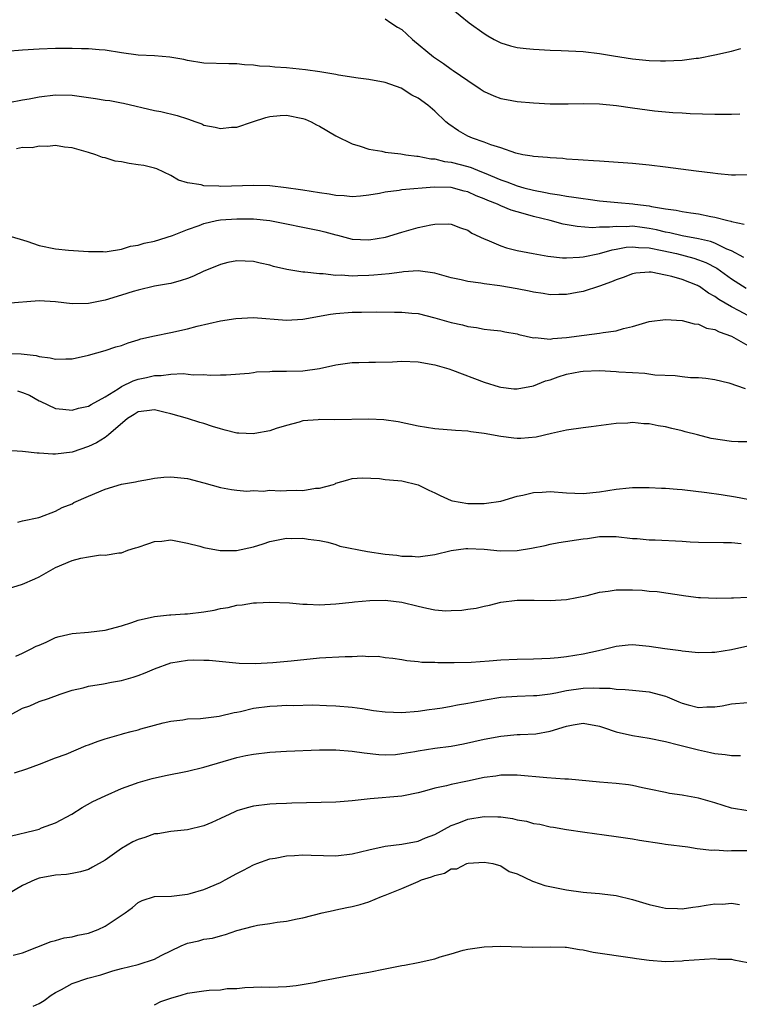
# Model space of a CAD drawing. Units: inches. Extents: x 2523000 to 2526000, y 1548000 to 1551000.
# Drawn here: x 2523611 to 2523698, y 1548514 to 1548633 of the extents above; entities that cross this region are included whole.
import ezdxf

# ---------------------------------------------------------------- set-up
doc = ezdxf.new("R2010")
doc.units = ezdxf.units.IN
doc.header["$MEASUREMENT"] = 0
doc.layers.add('LD25231548_2ft', color=135, linetype='Continuous')

msp = doc.modelspace()

# ---------------------------------------------------------------- linework, layer by layer
at = {"layer": 'LD25231548_2ft'}
for points, elevation in [([(2523663, 1548634.77), (2523665.16, 1548633), (2523667, 1548631.72), (2523667.44, 1548631.44), (2523668.21, 1548631), (2523669, 1548630.59), (2523670.2, 1548630.2), (2523671, 1548630), (2523672.1, 1548629.9), (2523673, 1548629.79), (2523675, 1548629.69), (2523676.35, 1548629.65), (2523679, 1548629.51), (2523681, 1548629.28), (2523682.69, 1548629), (2523685, 1548628.64), (2523687, 1548628.44), (2523688.39, 1548628.39), (2523689, 1548628.38), (2523691, 1548628.48), (2523692.7, 1548628.7), (2523693, 1548628.72), (2523695, 1548629.11), (2523697, 1548629.58), (2523698.13, 1548629.87)], 7262), ([(2523655, 1548633.49), (2523655.68, 1548633), (2523656.48, 1548632.48), (2523657, 1548632.18), (2523657.63, 1548631.63), (2523658.32, 1548631), (2523660.87, 1548628.87), (2523662.06, 1548628.06), (2523663, 1548627.39), (2523663.24, 1548627.24), (2523665, 1548625.99), (2523666.53, 1548625), (2523667, 1548624.68), (2523668.16, 1548624.16), (2523669, 1548623.84), (2523669.7, 1548623.7), (2523671, 1548623.47), (2523673, 1548623.29), (2523675, 1548623.19), (2523677.19, 1548623.19), (2523679, 1548623.22), (2523681, 1548623.16), (2523683.04, 1548622.96), (2523685, 1548622.68), (2523687.68, 1548622.32), (2523689.89, 1548622.11), (2523691, 1548622.07), (2523692, 1548622), (2523695, 1548621.93), (2523697, 1548621.94), (2523698.03, 1548621.97)], 7264), ([(2523699.46, 1548614.54), (2523697.49, 1548614.51), (2523697, 1548614.53), (2523695.33, 1548614.67), (2523694.76, 1548614.76), (2523692.73, 1548615), (2523689, 1548615.51), (2523687, 1548615.75), (2523685, 1548615.93), (2523682.14, 1548616.14), (2523681, 1548616.21), (2523680.27, 1548616.27), (2523679, 1548616.34), (2523678.4, 1548616.4), (2523677, 1548616.48), (2523676.53, 1548616.53), (2523675, 1548616.62), (2523674.67, 1548616.67), (2523673, 1548616.78), (2523672.83, 1548616.83), (2523671.7, 1548617), (2523670.82, 1548617.18), (2523669, 1548617.82), (2523667.81, 1548618.19), (2523667, 1548618.52), (2523665.57, 1548619), (2523665, 1548619.26), (2523663.88, 1548619.88), (2523662.7, 1548620.7), (2523662.36, 1548621), (2523661, 1548622.3), (2523660.15, 1548623), (2523659, 1548623.87), (2523658.24, 1548624.24), (2523656.94, 1548625.06), (2523655, 1548625.78), (2523653, 1548626.12), (2523651.73, 1548626.27), (2523649.34, 1548626.66), (2523649, 1548626.75), (2523647.07, 1548627.07), (2523645.32, 1548627.32), (2523643, 1548627.54), (2523641.62, 1548627.62), (2523641, 1548627.7), (2523639.76, 1548627.76), (2523639, 1548627.86), (2523637.91, 1548627.91), (2523637, 1548628.01), (2523636.01, 1548628.01), (2523633, 1548628.12), (2523631, 1548628.45), (2523630.55, 1548628.55), (2523628.85, 1548628.85), (2523626.99, 1548628.99), (2523625, 1548629.1), (2523623, 1548629.36), (2523621, 1548629.68), (2523620.28, 1548629.72), (2523619, 1548629.86), (2523618.16, 1548629.84), (2523617, 1548629.9), (2523616.12, 1548629.88), (2523615, 1548629.87), (2523613, 1548629.81), (2523611, 1548629.7), (2523609, 1548629.52)], 7266), ([(2523609.32, 1548623.32), (2523611, 1548623.68), (2523611.8, 1548623.8), (2523613, 1548624.04), (2523615, 1548624.26), (2523617, 1548624.22), (2523619.84, 1548623.84), (2523621, 1548623.64), (2523621.57, 1548623.57), (2523623, 1548623.29), (2523623.26, 1548623.26), (2523627, 1548622.38), (2523627.77, 1548622.23), (2523629.76, 1548621.75), (2523631, 1548621.35), (2523632.02, 1548621), (2523632.74, 1548620.73), (2523633, 1548620.6), (2523634.35, 1548620.35), (2523635, 1548620.18), (2523636.33, 1548620.33), (2523637, 1548620.35), (2523638.9, 1548621), (2523640.49, 1548621.51), (2523641, 1548621.65), (2523642.24, 1548621.76), (2523643, 1548621.81), (2523645, 1548621.41), (2523645.3, 1548621.3), (2523646, 1548621), (2523646.64, 1548620.64), (2523647, 1548620.45), (2523649, 1548619.29), (2523651, 1548618.34), (2523651.95, 1548618.05), (2523653, 1548617.69), (2523654.58, 1548617.42), (2523655, 1548617.32), (2523656.89, 1548617.11), (2523657.48, 1548617), (2523658.83, 1548616.83), (2523659, 1548616.83), (2523660.51, 1548616.51), (2523661, 1548616.49), (2523662.18, 1548616.18), (2523663, 1548616.08), (2523665, 1548615.57), (2523665.44, 1548615.44), (2523666.49, 1548615), (2523667, 1548614.81), (2523669, 1548613.97), (2523669.73, 1548613.73), (2523671, 1548613.23), (2523671.79, 1548613), (2523673, 1548612.68), (2523674.43, 1548612.43), (2523675, 1548612.29), (2523676.14, 1548612.14), (2523677, 1548611.96), (2523677.87, 1548611.87), (2523679, 1548611.67), (2523679.61, 1548611.61), (2523681, 1548611.42), (2523683.22, 1548611.22), (2523685.04, 1548611.04), (2523685.27, 1548611), (2523687, 1548610.79), (2523687.28, 1548610.72), (2523689, 1548610.45), (2523690.29, 1548610.29), (2523691, 1548610.11), (2523692.06, 1548609.94), (2523693, 1548609.82), (2523694.49, 1548609.51), (2523695, 1548609.43), (2523696.55, 1548609), (2523696.92, 1548608.92), (2523697, 1548608.89), (2523698.56, 1548608.56)], 7268), ([(2523698.51, 1548604.51), (2523697, 1548605.34), (2523696.44, 1548605.56), (2523695, 1548606.27), (2523694.47, 1548606.47), (2523693, 1548606.8), (2523691, 1548607.15), (2523689.51, 1548607.51), (2523689, 1548607.59), (2523687.89, 1548607.89), (2523687, 1548608.06), (2523686.16, 1548608.16), (2523685, 1548608.32), (2523684.27, 1548608.27), (2523683, 1548608.3), (2523682.2, 1548608.2), (2523681, 1548608.19), (2523680.14, 1548608.14), (2523678.28, 1548608.28), (2523676.59, 1548608.59), (2523675.02, 1548609), (2523673, 1548609.49), (2523672.29, 1548609.71), (2523671, 1548610.05), (2523670.26, 1548610.26), (2523669, 1548610.81), (2523668.61, 1548611), (2523667.45, 1548611.45), (2523667, 1548611.66), (2523666.03, 1548612.03), (2523665, 1548612.5), (2523664.59, 1548612.59), (2523663, 1548613.02), (2523660.92, 1548613.08), (2523657, 1548612.73), (2523656.67, 1548612.67), (2523655, 1548612.47), (2523654.31, 1548612.31), (2523653, 1548612.09), (2523651.98, 1548611.98), (2523651, 1548611.9), (2523650, 1548612), (2523649, 1548612.07), (2523648.2, 1548612.2), (2523647, 1548612.36), (2523645, 1548612.68), (2523644.73, 1548612.73), (2523642.99, 1548612.99), (2523641, 1548613.21), (2523639, 1548613.25), (2523635, 1548613.16), (2523634.82, 1548613.18), (2523633, 1548613.24), (2523632.65, 1548613.35), (2523631, 1548613.6), (2523629.91, 1548613.91), (2523629, 1548614.48), (2523627.29, 1548615.29), (2523627, 1548615.37), (2523625.7, 1548615.7), (2523625, 1548615.78), (2523623.93, 1548615.93), (2523623, 1548616.14), (2523622.22, 1548616.22), (2523621, 1548616.64), (2523620.68, 1548616.68), (2523619.88, 1548617), (2523619, 1548617.28), (2523617, 1548617.83), (2523616.07, 1548617.93), (2523615, 1548618.1), (2523614, 1548618), (2523613, 1548618.03), (2523612.15, 1548617.85), (2523611, 1548617.86), (2523610.27, 1548617.73)], 7270), ([(2523609.19, 1548607.19), (2523611.5, 1548606.5), (2523613, 1548606), (2523615, 1548605.59), (2523616.57, 1548605.43), (2523619, 1548605.24), (2523620.76, 1548605.24), (2523621, 1548605.23), (2523621.24, 1548605.24), (2523623, 1548605.55), (2523624.08, 1548605.92), (2523625, 1548606.04), (2523625.73, 1548606.27), (2523627, 1548606.52), (2523629.18, 1548607.18), (2523631, 1548607.92), (2523632.42, 1548608.42), (2523633, 1548608.66), (2523634.52, 1548609), (2523635, 1548609.09), (2523637, 1548609.23), (2523639, 1548609.21), (2523641, 1548609.01), (2523647, 1548607.79), (2523647.65, 1548607.65), (2523649, 1548607.26), (2523649.22, 1548607.22), (2523651, 1548606.76), (2523653, 1548606.67), (2523655.01, 1548606.99), (2523657, 1548607.61), (2523657.85, 1548607.85), (2523659, 1548608.16), (2523660.51, 1548608.51), (2523661, 1548608.57), (2523662.62, 1548608.62), (2523663, 1548608.58), (2523664.13, 1548608.13), (2523665, 1548607.83), (2523665.5, 1548607.5), (2523667, 1548606.8), (2523667.31, 1548606.69), (2523669, 1548605.94), (2523669.7, 1548605.7), (2523671, 1548605.37), (2523672.93, 1548605), (2523674.71, 1548604.71), (2523676.5, 1548604.5), (2523677, 1548604.5), (2523678.57, 1548604.57), (2523679, 1548604.62), (2523681, 1548605.03), (2523682.54, 1548605.46), (2523683, 1548605.53), (2523684.23, 1548605.77), (2523685, 1548605.83), (2523685.74, 1548605.74), (2523687, 1548605.71), (2523688.61, 1548605.39), (2523690.32, 1548605), (2523692.43, 1548604.43), (2523693, 1548604.25), (2523693.91, 1548603.91), (2523695.22, 1548603.22), (2523697, 1548601.96), (2523698.79, 1548600.79)], 7272), ([(2523699, 1548597.49), (2523697.93, 1548598.07), (2523697, 1548598.55), (2523695.45, 1548599.45), (2523695, 1548599.8), (2523694.21, 1548600.21), (2523693.13, 1548601), (2523693, 1548601.07), (2523692.87, 1548601.13), (2523691, 1548601.85), (2523689.77, 1548602.23), (2523689, 1548602.39), (2523687.27, 1548602.73), (2523687, 1548602.75), (2523685.39, 1548602.61), (2523685, 1548602.56), (2523683.88, 1548602.12), (2523683, 1548601.83), (2523682.43, 1548601.57), (2523681, 1548601.05), (2523679, 1548600.39), (2523678.28, 1548600.28), (2523677, 1548600.04), (2523676.04, 1548600.04), (2523675, 1548600.01), (2523674.16, 1548600.16), (2523673, 1548600.32), (2523672.45, 1548600.45), (2523671, 1548600.73), (2523668.91, 1548601.09), (2523667, 1548601.33), (2523666.59, 1548601.41), (2523665, 1548601.6), (2523664.2, 1548601.8), (2523663, 1548602.06), (2523661, 1548602.64), (2523659, 1548602.91), (2523657.23, 1548602.77), (2523657, 1548602.76), (2523655.46, 1548602.54), (2523653.61, 1548602.39), (2523653, 1548602.35), (2523651.68, 1548602.32), (2523651, 1548602.28), (2523649.63, 1548602.37), (2523649, 1548602.35), (2523647.45, 1548602.55), (2523647, 1548602.54), (2523645.25, 1548602.75), (2523645, 1548602.75), (2523643.06, 1548603.06), (2523641.45, 1548603.45), (2523641, 1548603.59), (2523639.84, 1548603.84), (2523639, 1548604.06), (2523637, 1548604.11), (2523635.91, 1548603.91), (2523635, 1548603.69), (2523633.09, 1548602.91), (2523633, 1548602.88), (2523631.72, 1548602.28), (2523631, 1548602), (2523630.25, 1548601.75), (2523629, 1548601.39), (2523628.68, 1548601.32), (2523627, 1548601.03), (2523625, 1548600.58), (2523624.42, 1548600.42), (2523623, 1548599.96), (2523621, 1548599.36), (2523619, 1548598.95), (2523617, 1548598.89), (2523615, 1548599.14), (2523613, 1548599.26), (2523609, 1548598.96)], 7274), ([(2523609, 1548592.89), (2523610.84, 1548592.84), (2523612.63, 1548592.63), (2523613, 1548592.52), (2523614.35, 1548592.35), (2523615, 1548592.19), (2523616.23, 1548592.23), (2523617, 1548592.22), (2523619, 1548592.66), (2523621, 1548593.23), (2523622.33, 1548593.67), (2523623, 1548593.87), (2523623.81, 1548594.19), (2523625, 1548594.52), (2523625.36, 1548594.64), (2523627, 1548595.02), (2523629, 1548595.43), (2523631, 1548595.86), (2523632.18, 1548596.18), (2523635, 1548596.85), (2523636.86, 1548597.14), (2523639, 1548597.23), (2523643, 1548596.92), (2523645, 1548597.04), (2523648.36, 1548597.64), (2523649, 1548597.72), (2523651, 1548597.88), (2523652.12, 1548597.88), (2523653.95, 1548597.95), (2523656.11, 1548597.89), (2523657, 1548597.91), (2523658.22, 1548597.78), (2523659, 1548597.72), (2523661, 1548597.21), (2523663, 1548596.63), (2523664.35, 1548596.35), (2523665, 1548596.15), (2523666.05, 1548596.05), (2523667, 1548595.84), (2523667.77, 1548595.77), (2523669, 1548595.61), (2523669.5, 1548595.5), (2523671, 1548595.25), (2523671.19, 1548595.19), (2523673, 1548594.79), (2523673.19, 1548594.81), (2523675, 1548594.62), (2523675.31, 1548594.69), (2523677, 1548594.81), (2523679.12, 1548595.12), (2523681, 1548595.33), (2523681.43, 1548595.43), (2523683, 1548595.63), (2523683.91, 1548595.91), (2523685, 1548596.17), (2523687, 1548596.76), (2523688.99, 1548597.01), (2523691, 1548596.89), (2523692.48, 1548596.48), (2523693, 1548596.44), (2523693.97, 1548595.97), (2523695, 1548595.78), (2523695.5, 1548595.5), (2523697, 1548594.98), (2523699, 1548593.84)], 7276), ([(2523610.36, 1548588.36), (2523611, 1548588.16), (2523611.83, 1548587.83), (2523613, 1548587.14), (2523613.11, 1548587.11), (2523615, 1548586.19), (2523615.87, 1548586.13), (2523617, 1548585.99), (2523617.77, 1548586.23), (2523619, 1548586.49), (2523619.31, 1548586.69), (2523621, 1548587.62), (2523622.6, 1548588.6), (2523623, 1548588.87), (2523624.42, 1548589.58), (2523625, 1548589.76), (2523626.03, 1548589.97), (2523627, 1548590.21), (2523627.81, 1548590.19), (2523629, 1548590.38), (2523630.47, 1548590.47), (2523631.7, 1548590.3), (2523633, 1548590.34), (2523633.75, 1548590.25), (2523635, 1548590.29), (2523635.71, 1548590.28), (2523638.49, 1548590.49), (2523639, 1548590.56), (2523639.36, 1548590.64), (2523641, 1548590.7), (2523641.27, 1548590.73), (2523643, 1548590.72), (2523645, 1548590.79), (2523647, 1548591.05), (2523649, 1548591.49), (2523651, 1548591.78), (2523651.79, 1548591.79), (2523653, 1548591.83), (2523653.82, 1548591.82), (2523655.88, 1548591.88), (2523657, 1548591.94), (2523659, 1548591.88), (2523661, 1548591.52), (2523662.71, 1548591), (2523663.15, 1548590.85), (2523667, 1548589.41), (2523668.83, 1548588.83), (2523669, 1548588.78), (2523670.61, 1548588.61), (2523671, 1548588.58), (2523673, 1548588.96), (2523674.45, 1548589.55), (2523675, 1548589.69), (2523675.97, 1548590.03), (2523677, 1548590.36), (2523678.69, 1548590.69), (2523679, 1548590.74), (2523681, 1548590.8), (2523683, 1548590.71), (2523683.33, 1548590.67), (2523685, 1548590.56), (2523686.48, 1548590.48), (2523687.71, 1548590.29), (2523690.19, 1548590.19), (2523691, 1548590.08), (2523692.04, 1548589.96), (2523693, 1548589.95), (2523693.9, 1548589.9), (2523695, 1548589.74), (2523696.69, 1548589.31), (2523698.65, 1548588.65)], 7278), ([(2523699, 1548582.17), (2523697.83, 1548582.17), (2523697, 1548582.22), (2523694.55, 1548582.55), (2523692.9, 1548583), (2523691.38, 1548583.38), (2523691, 1548583.5), (2523689.77, 1548583.77), (2523689, 1548583.98), (2523688.1, 1548584.1), (2523687, 1548584.34), (2523686.35, 1548584.35), (2523685, 1548584.49), (2523684.44, 1548584.44), (2523683, 1548584.39), (2523679.98, 1548583.98), (2523679, 1548583.86), (2523677, 1548583.58), (2523675.18, 1548583.18), (2523673.29, 1548582.71), (2523671.45, 1548582.55), (2523671, 1548582.55), (2523670.59, 1548582.59), (2523669, 1548582.8), (2523667, 1548583.19), (2523665.38, 1548583.38), (2523665, 1548583.45), (2523663.53, 1548583.53), (2523661, 1548583.73), (2523659, 1548584.07), (2523656.58, 1548584.58), (2523654.82, 1548584.82), (2523653, 1548584.9), (2523648.85, 1548584.85), (2523647, 1548584.87), (2523646.84, 1548584.84), (2523645, 1548584.69), (2523644.56, 1548584.56), (2523643, 1548584.16), (2523641.77, 1548583.77), (2523641, 1548583.49), (2523639.18, 1548583.18), (2523639, 1548583.13), (2523637.23, 1548583.23), (2523637, 1548583.22), (2523635.59, 1548583.59), (2523635, 1548583.73), (2523634.04, 1548584.04), (2523633, 1548584.4), (2523632.52, 1548584.52), (2523630.99, 1548585), (2523629, 1548585.55), (2523628.28, 1548585.72), (2523627, 1548586.06), (2523626.09, 1548585.91), (2523625, 1548585.8), (2523624.53, 1548585.47), (2523623.74, 1548585), (2523621.41, 1548583), (2523621, 1548582.69), (2523619.98, 1548582.02), (2523619, 1548581.58), (2523617, 1548580.91), (2523615, 1548580.66), (2523614.65, 1548580.65), (2523613, 1548580.77), (2523612.77, 1548580.77), (2523611, 1548581), (2523609, 1548581.1)], 7280), ([(2523610.43, 1548572.43), (2523611, 1548572.59), (2523612.97, 1548572.97), (2523613.07, 1548573), (2523615, 1548573.73), (2523615.81, 1548574.19), (2523617, 1548574.65), (2523617.22, 1548574.78), (2523619, 1548575.57), (2523621, 1548576.41), (2523623, 1548577.01), (2523624.7, 1548577.3), (2523625, 1548577.4), (2523626.38, 1548577.62), (2523627, 1548577.74), (2523628.13, 1548577.87), (2523629, 1548577.92), (2523630.19, 1548577.81), (2523631, 1548577.71), (2523633, 1548577.18), (2523635, 1548576.6), (2523636.36, 1548576.36), (2523637, 1548576.28), (2523638.19, 1548576.19), (2523639, 1548576.26), (2523640.19, 1548576.19), (2523641, 1548576.28), (2523642.23, 1548576.23), (2523643, 1548576.24), (2523644.28, 1548576.28), (2523645, 1548576.24), (2523646.52, 1548576.52), (2523647, 1548576.52), (2523648.7, 1548577), (2523648.92, 1548577.08), (2523649, 1548577.13), (2523650.46, 1548577.54), (2523651, 1548577.73), (2523652.2, 1548577.8), (2523654.28, 1548577.72), (2523655, 1548577.61), (2523656.52, 1548577.48), (2523657, 1548577.41), (2523659, 1548576.95), (2523660.28, 1548576.28), (2523661, 1548575.98), (2523661.64, 1548575.64), (2523663, 1548575.04), (2523663.17, 1548575), (2523665, 1548574.68), (2523667, 1548574.67), (2523667.3, 1548574.7), (2523669, 1548574.96), (2523671, 1548575.57), (2523671.68, 1548575.68), (2523673, 1548576.03), (2523674.05, 1548576.05), (2523675, 1548576.12), (2523677, 1548575.99), (2523679, 1548575.9), (2523681, 1548576.08), (2523683, 1548576.41), (2523684.58, 1548576.58), (2523685, 1548576.61), (2523687, 1548576.6), (2523688.52, 1548576.52), (2523689, 1548576.52), (2523690.41, 1548576.41), (2523691, 1548576.38), (2523694, 1548576.01), (2523695.75, 1548575.75), (2523697.48, 1548575.48), (2523699, 1548575.21)], 7282), ([(2523609, 1548564.27), (2523610.85, 1548564.85), (2523611, 1548564.88), (2523612.48, 1548565.52), (2523613, 1548565.79), (2523615, 1548566.92), (2523617, 1548567.75), (2523618.06, 1548568.06), (2523619, 1548568.22), (2523620.43, 1548568.43), (2523621, 1548568.41), (2523622.68, 1548568.68), (2523623, 1548568.71), (2523623.75, 1548569), (2523624.69, 1548569.31), (2523625, 1548569.39), (2523626.2, 1548569.8), (2523627, 1548570.05), (2523627.89, 1548570.11), (2523629, 1548570.25), (2523631, 1548569.87), (2523632.51, 1548569.49), (2523633, 1548569.33), (2523634.97, 1548568.97), (2523636.97, 1548568.97), (2523639, 1548569.42), (2523640.2, 1548569.8), (2523641, 1548570.08), (2523641.79, 1548570.21), (2523643, 1548570.46), (2523643.57, 1548570.43), (2523645, 1548570.47), (2523645.64, 1548570.36), (2523647, 1548570.18), (2523648.02, 1548569.98), (2523649, 1548569.69), (2523649.49, 1548569.49), (2523652.85, 1548568.85), (2523655, 1548568.54), (2523656.39, 1548568.39), (2523657, 1548568.29), (2523658.27, 1548568.27), (2523659, 1548568.19), (2523661, 1548568.47), (2523663, 1548568.98), (2523664.79, 1548569.21), (2523665, 1548569.21), (2523667, 1548569.12), (2523668.94, 1548568.94), (2523671, 1548568.98), (2523672.76, 1548569.24), (2523674.41, 1548569.59), (2523675, 1548569.74), (2523676.07, 1548569.93), (2523679, 1548570.4), (2523679.55, 1548570.45), (2523681, 1548570.67), (2523683, 1548570.68), (2523685, 1548570.45), (2523685.58, 1548570.42), (2523687, 1548570.26), (2523687.74, 1548570.26), (2523691, 1548570.1), (2523691.98, 1548570.02), (2523693, 1548569.97), (2523696.04, 1548569.96), (2523697, 1548569.94), (2523698.18, 1548569.82)], 7284), ([(2523610.17, 1548556.17), (2523611, 1548556.52), (2523611.97, 1548557), (2523612.65, 1548557.35), (2523613, 1548557.48), (2523613.86, 1548557.86), (2523615, 1548558.42), (2523615.45, 1548558.55), (2523617, 1548558.9), (2523619, 1548559.06), (2523621, 1548559.29), (2523623, 1548559.84), (2523624.24, 1548560.24), (2523625, 1548560.54), (2523627, 1548560.97), (2523628.84, 1548561.16), (2523629, 1548561.16), (2523630.7, 1548561.3), (2523631, 1548561.3), (2523633, 1548561.54), (2523634.26, 1548561.74), (2523635, 1548561.92), (2523635.94, 1548562.06), (2523637, 1548562.34), (2523637.62, 1548562.38), (2523639, 1548562.64), (2523639.38, 1548562.62), (2523641, 1548562.7), (2523643.39, 1548562.61), (2523645, 1548562.45), (2523645.53, 1548562.47), (2523647, 1548562.38), (2523649, 1548562.5), (2523651, 1548562.7), (2523651.26, 1548562.74), (2523653.11, 1548562.89), (2523655, 1548562.96), (2523657, 1548562.72), (2523659, 1548562.2), (2523660.04, 1548561.96), (2523661, 1548561.79), (2523662.33, 1548561.67), (2523663, 1548561.68), (2523664.27, 1548561.73), (2523665, 1548561.85), (2523666.01, 1548561.99), (2523667, 1548562.24), (2523667.65, 1548562.35), (2523669, 1548562.69), (2523671, 1548562.95), (2523673.06, 1548562.94), (2523675, 1548562.9), (2523677, 1548563.01), (2523679.5, 1548563.5), (2523681, 1548563.91), (2523682.03, 1548564.03), (2523683, 1548564.19), (2523684.21, 1548564.21), (2523685, 1548564.2), (2523686.17, 1548564.17), (2523687, 1548564.06), (2523687.98, 1548563.98), (2523691.46, 1548563.46), (2523693, 1548563.28), (2523693.26, 1548563.26), (2523695.18, 1548563.18), (2523697, 1548563.25), (2523697.24, 1548563.24), (2523699, 1548563.33)], 7286), ([(2523609.45, 1548549), (2523611, 1548549.83), (2523611.88, 1548550.12), (2523613, 1548550.64), (2523614.14, 1548551), (2523615.54, 1548551.54), (2523617, 1548552.02), (2523618.33, 1548552.33), (2523619, 1548552.52), (2523620.8, 1548552.8), (2523621.79, 1548553), (2523623, 1548553.21), (2523624.4, 1548553.6), (2523625, 1548553.8), (2523625.88, 1548554.12), (2523627, 1548554.61), (2523629, 1548555.33), (2523631, 1548555.67), (2523631.69, 1548555.69), (2523633, 1548555.68), (2523633.65, 1548555.65), (2523637.29, 1548555.29), (2523639.26, 1548555.26), (2523641.37, 1548555.37), (2523643.57, 1548555.57), (2523647, 1548555.95), (2523650.13, 1548556.13), (2523651, 1548556.13), (2523652.19, 1548556.19), (2523653, 1548556.12), (2523654.14, 1548556.14), (2523655, 1548556.01), (2523655.91, 1548555.91), (2523657, 1548555.75), (2523657.63, 1548555.63), (2523659, 1548555.52), (2523659.44, 1548555.44), (2523661, 1548555.41), (2523661.37, 1548555.37), (2523663, 1548555.39), (2523663.37, 1548555.37), (2523665.44, 1548555.44), (2523667.59, 1548555.59), (2523669, 1548555.71), (2523671, 1548555.8), (2523673, 1548555.83), (2523675, 1548555.9), (2523675.99, 1548555.99), (2523677, 1548556.1), (2523679, 1548556.44), (2523680.86, 1548556.86), (2523681.56, 1548557), (2523683, 1548557.38), (2523684.48, 1548557.52), (2523685, 1548557.55), (2523687, 1548557.37), (2523688.93, 1548557.07), (2523690.84, 1548556.84), (2523691, 1548556.79), (2523693, 1548556.61), (2523694.62, 1548556.62), (2523695, 1548556.65), (2523697, 1548556.95), (2523699, 1548557.39)], 7288), ([(2523610, 1548542), (2523611.5, 1548542.5), (2523613.06, 1548543.06), (2523615, 1548543.83), (2523616.27, 1548544.27), (2523618.7, 1548545.3), (2523619, 1548545.4), (2523620.16, 1548545.84), (2523621, 1548546.13), (2523623, 1548546.7), (2523623.24, 1548546.76), (2523624.16, 1548547), (2523625, 1548547.23), (2523625.34, 1548547.34), (2523627, 1548547.79), (2523628.06, 1548548.06), (2523629, 1548548.28), (2523630.44, 1548548.44), (2523631, 1548548.53), (2523632.57, 1548548.57), (2523634.86, 1548548.86), (2523636.67, 1548549.32), (2523637, 1548549.36), (2523637.45, 1548549.45), (2523639, 1548549.83), (2523641, 1548550.1), (2523641.87, 1548550.13), (2523643, 1548550.19), (2523643.83, 1548550.17), (2523646.23, 1548550.23), (2523647.85, 1548550.15), (2523649, 1548550.12), (2523651, 1548549.95), (2523652.21, 1548549.79), (2523653.57, 1548549.57), (2523655, 1548549.39), (2523657, 1548549.33), (2523659, 1548549.49), (2523660.31, 1548549.69), (2523661, 1548549.77), (2523661.89, 1548549.89), (2523663, 1548550.08), (2523663.76, 1548550.24), (2523665, 1548550.44), (2523665.45, 1548550.55), (2523667.13, 1548550.87), (2523669, 1548551.18), (2523671, 1548551.31), (2523673, 1548551.37), (2523673.39, 1548551.39), (2523675, 1548551.59), (2523675.69, 1548551.69), (2523677, 1548551.97), (2523679, 1548552.25), (2523680.32, 1548552.32), (2523681, 1548552.28), (2523682.27, 1548552.27), (2523683, 1548552.14), (2523684.12, 1548552.12), (2523685, 1548552.01), (2523687, 1548551.83), (2523689, 1548551.29), (2523689.21, 1548551.21), (2523690.6, 1548550.6), (2523691, 1548550.45), (2523691.75, 1548550.25), (2523693, 1548549.94), (2523694.02, 1548550.02), (2523695, 1548550), (2523695.88, 1548550.12), (2523697, 1548550.36), (2523699, 1548550.52)], 7290), ([(2523609.66, 1548534.34), (2523612.37, 1548535), (2523613, 1548535.18), (2523613.31, 1548535.31), (2523615, 1548535.92), (2523616.96, 1548537), (2523618.22, 1548537.78), (2523619.5, 1548538.5), (2523621, 1548539.21), (2523623, 1548540.1), (2523624.7, 1548540.7), (2523625, 1548540.82), (2523626.7, 1548541.3), (2523628.33, 1548541.67), (2523631, 1548542.2), (2523633, 1548542.67), (2523637, 1548543.85), (2523638.09, 1548544.09), (2523639, 1548544.27), (2523641, 1548544.5), (2523643, 1548544.63), (2523647, 1548544.78), (2523649, 1548544.77), (2523651, 1548544.62), (2523652.42, 1548544.42), (2523654.22, 1548544.22), (2523655, 1548544.18), (2523656.24, 1548544.24), (2523657, 1548544.34), (2523658.59, 1548544.59), (2523659, 1548544.68), (2523661, 1548544.97), (2523663, 1548545.23), (2523664.49, 1548545.51), (2523667, 1548546.08), (2523669, 1548546.45), (2523671, 1548546.64), (2523671.37, 1548546.63), (2523673.27, 1548546.73), (2523675, 1548547.04), (2523677, 1548547.65), (2523677.81, 1548547.81), (2523679, 1548548.01), (2523681, 1548547.65), (2523681.48, 1548547.48), (2523683, 1548546.98), (2523685, 1548546.53), (2523687, 1548546.22), (2523689, 1548545.8), (2523690.58, 1548545.41), (2523693, 1548544.78), (2523694.47, 1548544.47), (2523695, 1548544.33), (2523696.22, 1548544.22), (2523697, 1548544.09), (2523698.09, 1548544.09)], 7292), ([(2523699, 1548537.39), (2523697, 1548537.71), (2523695, 1548538.34), (2523693, 1548538.93), (2523691.24, 1548539.24), (2523691, 1548539.3), (2523689.5, 1548539.5), (2523689, 1548539.59), (2523687, 1548540), (2523686.19, 1548540.19), (2523685, 1548540.44), (2523684.52, 1548540.52), (2523683, 1548540.71), (2523681, 1548540.87), (2523677.23, 1548541.23), (2523676.77, 1548541.23), (2523674.61, 1548541.39), (2523671, 1548541.73), (2523669.73, 1548541.73), (2523669, 1548541.71), (2523668.4, 1548541.6), (2523667, 1548541.41), (2523664.99, 1548540.99), (2523663, 1548540.6), (2523662.43, 1548540.43), (2523661, 1548540.13), (2523659.76, 1548539.76), (2523659, 1548539.55), (2523657.2, 1548539.2), (2523657, 1548539.15), (2523653.17, 1548538.83), (2523651.35, 1548538.65), (2523651, 1548538.59), (2523649.51, 1548538.49), (2523649, 1548538.42), (2523643.67, 1548538.33), (2523643, 1548538.29), (2523641.75, 1548538.25), (2523641, 1548538.2), (2523639, 1548537.97), (2523638.24, 1548537.76), (2523637, 1548537.38), (2523636.73, 1548537.27), (2523636.13, 1548537), (2523635, 1548536.44), (2523633.97, 1548535.97), (2523633, 1548535.56), (2523631, 1548535.07), (2523629, 1548534.89), (2523627.4, 1548534.6), (2523627, 1548534.58), (2523625.84, 1548534.16), (2523625, 1548533.91), (2523624.39, 1548533.61), (2523623, 1548532.81), (2523621, 1548531.41), (2523619.47, 1548530.53), (2523619, 1548530.27), (2523618.03, 1548529.97), (2523617, 1548529.77), (2523616.33, 1548529.67), (2523615, 1548529.56), (2523613, 1548529.2), (2523612.49, 1548529), (2523611, 1548528.32), (2523609, 1548527.17)], 7294), ([(2523609.86, 1548519.86), (2523611, 1548520.15), (2523614.46, 1548521.54), (2523615, 1548521.67), (2523616.03, 1548521.97), (2523617, 1548522.09), (2523617.71, 1548522.29), (2523619, 1548522.56), (2523620.18, 1548523), (2523621, 1548523.38), (2523622.21, 1548524.21), (2523623.45, 1548525), (2523624.34, 1548525.66), (2523625, 1548526.28), (2523625.5, 1548526.5), (2523627, 1548527), (2523629.05, 1548527.05), (2523631, 1548527.27), (2523631.34, 1548527.34), (2523633, 1548527.83), (2523635, 1548528.7), (2523635.58, 1548529), (2523637, 1548529.8), (2523637.8, 1548530.2), (2523639, 1548530.84), (2523639.41, 1548531), (2523641, 1548531.56), (2523641.66, 1548531.66), (2523643, 1548531.93), (2523643.97, 1548531.97), (2523645, 1548532.05), (2523646, 1548532), (2523649, 1548531.94), (2523651, 1548532.17), (2523653, 1548532.66), (2523655, 1548533.09), (2523657, 1548533.34), (2523659, 1548533.71), (2523659.9, 1548534.1), (2523661, 1548534.52), (2523663, 1548535.59), (2523663.93, 1548535.93), (2523665, 1548536.38), (2523667, 1548536.71), (2523668.67, 1548536.67), (2523669, 1548536.64), (2523670.45, 1548536.45), (2523671, 1548536.31), (2523672.12, 1548536.12), (2523673, 1548535.86), (2523673.75, 1548535.75), (2523675, 1548535.46), (2523675.41, 1548535.41), (2523677, 1548535.14), (2523679.21, 1548534.79), (2523681.54, 1548534.46), (2523683, 1548534.29), (2523685, 1548534), (2523685.84, 1548533.84), (2523688.56, 1548533.44), (2523689, 1548533.36), (2523691.7, 1548533), (2523692.83, 1548532.83), (2523694.62, 1548532.62), (2523695, 1548532.64), (2523696.55, 1548532.55), (2523697, 1548532.59), (2523699, 1548532.56)], 7296), ([(2523612.3, 1548513.7), (2523613, 1548514.01), (2523613.62, 1548514.38), (2523614.48, 1548515), (2523615, 1548515.35), (2523615.72, 1548515.72), (2523617, 1548516.45), (2523618.93, 1548517.07), (2523620.5, 1548517.5), (2523621.95, 1548517.95), (2523623, 1548518.25), (2523625, 1548518.75), (2523627, 1548519.39), (2523627.82, 1548519.82), (2523630.22, 1548521), (2523631, 1548521.34), (2523632.37, 1548521.63), (2523633, 1548521.81), (2523634.05, 1548521.95), (2523635, 1548522.22), (2523635.63, 1548522.37), (2523637, 1548522.85), (2523639, 1548523.41), (2523639.51, 1548523.51), (2523641, 1548523.73), (2523641.89, 1548523.89), (2523643, 1548524.01), (2523644.3, 1548524.3), (2523645, 1548524.42), (2523647.35, 1548525), (2523648.69, 1548525.31), (2523649, 1548525.36), (2523650.34, 1548525.66), (2523651, 1548525.79), (2523651.97, 1548526.03), (2523653, 1548526.34), (2523654.56, 1548527), (2523655, 1548527.16), (2523657, 1548527.96), (2523659, 1548528.8), (2523659.39, 1548529), (2523660.61, 1548529.39), (2523661, 1548529.55), (2523662.17, 1548529.83), (2523663, 1548530.34), (2523663.67, 1548530.33), (2523664.91, 1548531), (2523665.04, 1548531.04), (2523667, 1548531.17), (2523668.05, 1548531), (2523669, 1548530.73), (2523670.04, 1548530.04), (2523671, 1548529.75), (2523672.85, 1548528.85), (2523673, 1548528.82), (2523674.34, 1548528.34), (2523677, 1548527.79), (2523679, 1548527.52), (2523679.46, 1548527.46), (2523681, 1548527.36), (2523681.3, 1548527.3), (2523683, 1548527.1), (2523685, 1548526.61), (2523687, 1548526.01), (2523688.26, 1548525.74), (2523689, 1548525.56), (2523690.45, 1548525.55), (2523691, 1548525.5), (2523692.3, 1548525.7), (2523693, 1548525.77), (2523693.92, 1548525.92), (2523695, 1548526.08), (2523695.93, 1548526.07), (2523697, 1548526.18), (2523697.99, 1548526.01)], 7298), ([(2523627, 1548513.85), (2523627.76, 1548514.24), (2523629, 1548514.66), (2523630.22, 1548515), (2523631, 1548515.26), (2523633, 1548515.56), (2523633.64, 1548515.64), (2523635, 1548515.68), (2523635.81, 1548515.81), (2523637, 1548515.84), (2523637.96, 1548515.96), (2523639, 1548515.97), (2523640.01, 1548516.01), (2523641, 1548515.99), (2523642.02, 1548516.02), (2523643, 1548516.08), (2523644.19, 1548516.19), (2523646.61, 1548516.61), (2523647, 1548516.7), (2523650.61, 1548517.39), (2523653, 1548517.79), (2523655, 1548518.2), (2523657, 1548518.63), (2523657.33, 1548518.67), (2523659, 1548519), (2523661, 1548519.42), (2523661.66, 1548519.66), (2523663, 1548520.03), (2523664.46, 1548520.46), (2523665, 1548520.6), (2523667, 1548520.9), (2523669, 1548520.97), (2523672.84, 1548520.84), (2523675, 1548520.9), (2523676.84, 1548520.84), (2523677, 1548520.85), (2523678.55, 1548520.55), (2523679, 1548520.52), (2523680.24, 1548520.24), (2523685, 1548519.54), (2523685.46, 1548519.46), (2523687, 1548519.25), (2523689, 1548519.12), (2523691, 1548519.19), (2523691.22, 1548519.22), (2523695, 1548519.46), (2523695.4, 1548519.4), (2523697, 1548519.38), (2523697.3, 1548519.3), (2523699, 1548518.98)], 7300)]:
    msp.add_lwpolyline(points, dxfattribs=dict(at, elevation=elevation))

doc.saveas('drawing.dxf')
